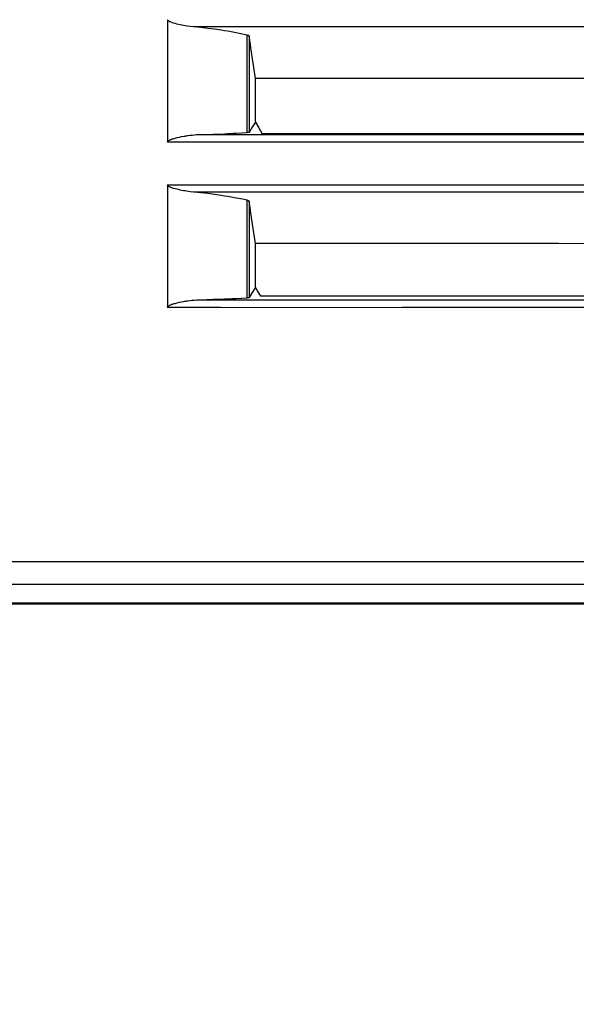
# Model space of a CAD drawing. Units: millimetres. Extents: x 2 to 138, y 131 to 245.
# Drawn here: x 48 to 50, y 208 to 211 of the extents above; entities that cross this region are included whole.
import ezdxf

# ---------------------------------------------------------------- set-up
doc = ezdxf.new("R2010")
doc.units = ezdxf.units.MM
doc.layers.add('GAIKEI', color=7, linetype='Continuous')
doc.layers.add('SUNPO', color=3, linetype='Continuous')
doc.styles.get("Standard").update_dxf_attribs({"font": 'monotxt.shx', "bigfont": 'bigfont.shx'})
doc.dimstyles.get("Standard").update_dxf_attribs({"dimscale": 0, "dimtxt": 2.5, "dimasz": 2.5, "dimexe": 1.25, "dimexo": 0.625, "dimtad": 1, "dimdec": 8, "dimtxsty": 'Standard', "dimblk": 'OPEN30', "dimcen": 2.5, "dimadec": 8, "dimazin": 2, "dimtfac": 1, "dimtdec": 8, "dimtmove": 0, "dimatfit": 3, "dimldrblk": 'OPEN30', "dimfxl": 1, "dimfrac": 2, "dimarcsym": 0})

# ---------------------------------------------------------------- blocks, each defined once
blk = doc.blocks.new('_Open30')
at = {"color": 0, "linetype": 'ByBlock', "lineweight": -2}
for p, q in [((-1, 0.2679), (0, 0)), ((0, 0), (-1, -0.2679)), ((0, 0), (-1, 0))]:
    blk.add_line(p, q, dxfattribs=at)
blk = doc.blocks.new('*D1')
at = {"layer": 'Defpoints', "color": 0}
for p in [(29.7948, 209.3903), (57.8448, 209.3903), (29.7948, 203.3153)]:
    blk.add_point(p, dxfattribs=at)
at = {"layer": 'SUNPO', "color": 0, "lineweight": -2}
for p, q in [((29.7948, 208.7653), (29.7948, 202.0653)), ((57.8448, 208.7653), (57.8448, 202.0653)), ((55.3448, 203.3153), (32.2948, 203.3153))]:
    blk.add_line(p, q, dxfattribs=at)
at = {"layer": 'SUNPO', "color": 0, "lineweight": -2, "xscale": 2.5, "yscale": 2.5, "zscale": 2.5, "rotation": 180}
blk.add_blockref('_Open30', (29.7948, 203.3153), dxfattribs=at)
at = {"layer": 'SUNPO', "color": 0, "lineweight": -2, "xscale": 2.5, "yscale": 2.5, "zscale": 2.5}
blk.add_blockref('_Open30', (57.8448, 203.3153), dxfattribs=at)
at = {"layer": 'SUNPO', "color": 0, "insert": (43.8198, 205.1903), "char_height": 2.5, "attachment_point": 5}
blk.add_mtext('561', dxfattribs=at)

msp = doc.modelspace()

# ---------------------------------------------------------------- linework, layer by layer
at = {"layer": 'GAIKEI', "color": 8}
for points in [[(48.90477153, 211.18840206), (48.89377952, 211.18960246), (48.8827929, 211.19110969), (48.87729689, 211.19198173), (48.87179551, 211.19291837), (48.86628874, 211.19394113), (48.86078735, 211.19505002), (48.85528596, 211.19625042), (48.84980072, 211.19754771), (48.84432087, 211.19896882), (48.83887869, 211.20055679), (48.83618183, 211.20141806), (48.83350111, 211.20234393), (48.83083655, 211.20335055), (48.82821504, 211.20445944), (48.82692852, 211.20506771), (48.82565814, 211.20572443), (48.82441467, 211.2064296), (48.82322504, 211.20720475), (48.82265444, 211.20763), (48.82209462, 211.20807679), (48.82155632, 211.20856126), (48.82107185, 211.20909417), (48.82062507, 211.209654), (48.82025364, 211.21027304), (48.81998988, 211.21095129), (48.81986607, 211.21166722)], [(48.81986607, 211.21166722), (48.81986607, 211.19438792)], [(48.81984992, 211.19438792), (48.81984992, 210.8370346)], [(55.49809257, 211.18838591), (54.6770186, 211.18838591), (53.85497571, 211.18839129), (53.44358283, 211.18840206), (52.20794543, 211.18840206), (51.38314108, 211.18840744), (49.73155143, 211.18840744), (48.90477153, 211.18840206)], [(49.07849586, 211.16178331), (49.05812135, 211.16607892), (49.03726237, 211.17011076), (49.03197092, 211.17107969), (49.02666332, 211.17203247), (49.02131804, 211.17296911), (49.01596738, 211.17388421), (49.00519607, 211.17565521), (48.9943494, 211.17736161), (48.9724246, 211.18054294), (48.9501822, 211.18345512), (48.92762759, 211.18606586), (48.90477153, 211.18840206)], [(49.07849586, 211.16178331), (49.07922795, 211.16160568), (49.07992235, 211.16142266), (49.08058445, 211.1612181), (49.08120349, 211.1609974), (49.08232315, 211.16052908), (49.08325979, 211.1600177), (49.08365274, 211.15974856), (49.08401878, 211.15946326), (49.08432561, 211.15918334), (49.08458938, 211.15889266), (49.08496618, 211.15828977), (49.08515459, 211.15767611)], [(49.07849586, 210.84486681), (49.07849586, 211.16178331)], [(49.10487238, 211.02112113), (49.09773995, 211.07055826), (49.09059676, 211.11999), (49.08787837, 211.13883575), (49.08515459, 211.15767611)], [(49.08515459, 211.15767611), (49.08515459, 210.84584651)], [(49.10487238, 210.87867181), (49.10487238, 211.02112113)], [(51.07167213, 211.02078739), (50.08871096, 211.02096503), (49.10487238, 211.02112113)], [(49.10481317, 210.87856415), (49.09498926, 210.8622161), (49.08515459, 210.84584651)], [(49.10475934, 210.87867181), (49.10478625, 210.87861798), (49.10481317, 210.87856415)], [(49.10481317, 210.87856415), (49.11590745, 210.85999293), (49.12700173, 210.84141095)], [(48.81984992, 210.8141301), (48.81988222, 210.81458765), (48.81998988, 210.8150452), (48.8201406, 210.81548122), (48.82033439, 210.81589571), (48.82084577, 210.81666009), (48.82145943, 210.81734911), (48.8221323, 210.81796815), (48.82284823, 210.81853336), (48.82359646, 210.81906089), (48.82436084, 210.81954536), (48.82593267, 210.82043893), (48.82754756, 210.82124099), (48.82918936, 210.82197307), (48.83084731, 210.82266747), (48.83253218, 210.82331343), (48.83422243, 210.82392709), (48.83592345, 210.82450845), (48.83762985, 210.82506827), (48.84104803, 210.82611795), (48.84448236, 210.82708689), (48.85137793, 210.8288525), (48.85830042, 210.83043509), (48.86523906, 210.83187772), (48.87219923, 210.83316963), (48.87567662, 210.83377252), (48.8791594, 210.83434312), (48.88264217, 210.83488141), (48.8861088, 210.8353928), (48.89304744, 210.83631866), (48.89998069, 210.83712073), (48.9068978, 210.83780975), (48.91380952, 210.83835881), (48.9207051, 210.8387733), (48.92759529, 210.83903706)], [(48.81986607, 210.8370346), (48.81986607, 210.8141301)], [(48.92759529, 210.83903706), (48.96672404, 210.84017287), (49.00498613, 210.84152399), (49.01440632, 210.84189541), (49.02376191, 210.84228299), (49.02842893, 210.84247677), (49.03307443, 210.84268133), (49.03771454, 210.8428805), (49.04232774, 210.84309581), (49.06058137, 210.84394632), (49.07849586, 210.84486681)], [(48.92759529, 210.83903706), (49.74736119, 210.83901015), (50.56648652, 210.83899938), (51.38495514, 210.83897246), (52.20277241, 210.83895632), (52.40712041, 210.83895093), (52.61141459, 210.83894017), (52.81564955, 210.8389294), (53.01981453, 210.8389294), (53.42798301, 210.83891325), (53.83589849, 210.83890249), (54.6510189, 210.83887557), (55.46516499, 210.83884866)], [(49.08515459, 210.84584651), (49.0849608, 210.84569578), (49.08457323, 210.84555583), (49.0842987, 210.84548585), (49.0839811, 210.84541049), (49.08362044, 210.84535128), (49.08321134, 210.8452813), (49.08276455, 210.8452167), (49.08225855, 210.84515749), (49.08172564, 210.84510366), (49.08114966, 210.84504983), (49.07989005, 210.84495294), (49.07849586, 210.84486681)], [(51.06458277, 210.84137327), (50.09605871, 210.84138941), (49.12700173, 210.84141095)], [(55.67984828, 210.81393631), (54.82572831, 210.81397399), (53.97055328, 210.81399552), (53.1142909, 210.81402244), (52.25696269, 210.81404935), (51.39875167, 210.81407627), (50.53982471, 210.81409241), (49.68019259, 210.81411395), (48.81986607, 210.8141301)], [(48.81986607, 210.67538425), (49.68019259, 210.67538963), (50.53982471, 210.67538963), (51.39875167, 210.67538425), (52.25696269, 210.67538425), (53.1142909, 210.67537348), (53.97055328, 210.67536272), (54.82572831, 210.67535733), (55.67984828, 210.67534118)], [(48.90477153, 210.65190377), (48.89377952, 210.65310417), (48.8827929, 210.6546114), (48.87729689, 210.65547806), (48.87179551, 210.65642007), (48.86628873, 210.65744284), (48.86078735, 210.65854634), (48.85528596, 210.65974674), (48.84980072, 210.66104942), (48.84432087, 210.66247052), (48.83887869, 210.66404773), (48.83618183, 210.66492515), (48.83350111, 210.66585102), (48.83083655, 210.66685225), (48.82821504, 210.66796653), (48.82692852, 210.6685748), (48.82565814, 210.66922614), (48.82441467, 210.66993131), (48.82322504, 210.67070646), (48.82265444, 210.67112094), (48.82209462, 210.67157311), (48.82155632, 210.67205758), (48.82107185, 210.67258511), (48.82062507, 210.67316109), (48.82025364, 210.67378013), (48.81998988, 210.67444761), (48.81986607, 210.67516893)], [(48.81986607, 210.67516893), (48.81986607, 210.65789501)], [(48.81984992, 210.65789501), (48.81984992, 210.30053092)], [(49.07849586, 210.62527964), (49.05812135, 210.62957524), (49.03726237, 210.63361246), (49.03197092, 210.63458678), (49.02666332, 210.6355288), (49.02131804, 210.63646005), (49.01596738, 210.63738054), (49.00519607, 210.63915153), (48.9943494, 210.64086331), (48.9724246, 210.64405003), (48.9501822, 210.64695144), (48.92762759, 210.64956756), (48.90477153, 210.65190377)], [(55.49809257, 210.65187685), (54.6770186, 210.65188762), (53.85497571, 210.65188762), (53.44358283, 210.65189838), (53.03194235, 210.65189838), (52.82603866, 210.65190377), (48.90477153, 210.65190377)], [(49.07849586, 210.62527964), (49.07922795, 210.62511277), (49.07992235, 210.62491898), (49.08058445, 210.62471443), (49.08120349, 210.62449373), (49.08232315, 210.62403617), (49.08325979, 210.62352479), (49.08365274, 210.62325026), (49.08401878, 210.62297035), (49.08432561, 210.62267967), (49.08458938, 210.62238899), (49.08496618, 210.6217861), (49.08515459, 210.62117782)], [(49.07849586, 210.30836313), (49.07849586, 210.62527964)], [(49.10487238, 210.48461746), (49.09773995, 210.5340492), (49.09059676, 210.58348632), (49.08787837, 210.60233207), (49.08515459, 210.62117782)], [(49.08515459, 210.62117782), (49.08515459, 210.30934821)], [(49.10487238, 210.34216813), (49.10487238, 210.48461746)], [(51.07167213, 210.48428371), (50.08871096, 210.48446673), (49.10487238, 210.48461746)], [(49.10481317, 210.34207124), (49.09498926, 210.32570704), (49.08515459, 210.30934821)], [(49.10487238, 210.34216813), (49.10484546, 210.3421143), (49.10481317, 210.34207124)], [(49.10481317, 210.34207124), (49.11328595, 210.32787099), (49.12176411, 210.31367073)], [(49.08515459, 210.30934821), (49.0849608, 210.30919749), (49.08457323, 210.30905753), (49.0842987, 210.30897679), (49.0839811, 210.30891758), (49.08362044, 210.3088476), (49.08321134, 210.308783), (49.08276455, 210.30872379), (49.08225855, 210.3086592), (49.08172564, 210.30859998), (49.08114966, 210.30854615), (49.07989005, 210.30844926), (49.07849586, 210.30836313)], [(51.06633761, 210.31365458), (50.09447612, 210.31365997), (49.12176411, 210.31367073)], [(48.81984992, 210.27763719), (48.81988222, 210.27809474), (48.81998988, 210.27854152), (48.8201406, 210.27897754), (48.82033439, 210.27939741), (48.82084577, 210.28016718), (48.82145943, 210.2808562), (48.8221323, 210.28146985), (48.82284823, 210.28203507), (48.82359646, 210.2825626), (48.82436084, 210.28305245), (48.82593267, 210.28392987), (48.82754756, 210.28473193), (48.82918936, 210.28547478), (48.83084731, 210.2861638), (48.83253218, 210.28681514), (48.83422243, 210.28742341), (48.83592345, 210.28800477), (48.83762984, 210.2885646), (48.84104803, 210.28960889), (48.84448236, 210.29058321), (48.85137793, 210.2923542), (48.85830042, 210.29394218), (48.86523906, 210.29536866), (48.87219923, 210.29666596), (48.87567662, 210.29726885), (48.8791594, 210.29783944), (48.88264217, 210.29837774), (48.8861088, 210.29888912), (48.89304744, 210.29982575), (48.89998069, 210.30062782), (48.9068978, 210.30130607), (48.91380952, 210.30186051), (48.9207051, 210.30226962), (48.92759529, 210.30253338)], [(48.81986607, 210.30053092), (48.81986607, 210.27763719)], [(48.9919163, 210.27762642), (48.90589119, 210.27762642), (48.81986607, 210.27763719)], [(48.92759529, 210.30253338), (48.96672404, 210.30366919), (49.00498613, 210.3050257), (49.01440632, 210.30539712), (49.02376191, 210.30577931), (49.02842893, 210.30597848), (49.03307443, 210.30617227), (49.03771454, 210.30638759), (49.04232774, 210.30658675), (49.06058137, 210.30745341), (49.07849586, 210.30836313)], [(48.92759529, 210.30253338), (49.74736119, 210.30251185), (50.56648652, 210.3024957), (51.38495513, 210.30247955), (52.20277241, 210.30245264), (52.40712041, 210.30244187), (52.61141459, 210.30244187), (52.81564955, 210.30243649), (53.01981453, 210.30242572), (53.42798301, 210.30241496), (53.83589849, 210.30240958), (54.6510189, 210.30238266), (55.46516499, 210.30234498)], [(48.9919163, 210.27828852), (49.58174898, 210.27761565)], [(48.9919163, 210.27762642), (48.9919163, 210.27828852)], [(55.67984828, 210.27743801), (54.15996895, 210.27749184), (52.63669298, 210.27754029), (52.44603923, 210.27754567), (52.25533703, 210.27754567), (52.06460254, 210.27755644), (51.8738196, 210.27755644), (51.49215682, 210.27757259), (51.11035409, 210.27758335), (50.34633414, 210.2775995), (49.58174898, 210.27761565)]]:
    msp.add_lwpolyline(points, dxfattribs=at)
at = {"layer": 'GAIKEI', "color": 1}
for points in [[(48.22266411, 209.45260136), (48.37836629, 209.45260136), (48.53405232, 209.45261213), (48.84538131, 209.45262828), (49.15663494, 209.45263904), (49.77889997, 209.45266596), (50.40085817, 209.45269825)], [(50.4027422, 209.3778051), (49.78105315, 209.37776742), (49.15905189, 209.37774051), (48.8479436, 209.37772436), (48.53675457, 209.37771359), (48.38112237, 209.37770821), (48.22548479, 209.37769744)], [(57.76861249, 209.31667618), (56.90371584, 209.31666542), (48.19568471, 209.31666542), (47.32049044, 209.31666004), (39.87902991, 209.31666004), (39.76956199, 209.31666542), (30.73595587, 209.31666543), (29.87109151, 209.31667619)]]:
    msp.add_lwpolyline(points, dxfattribs=at)
at = {"layer": 'GAIKEI'}
msp.add_lwpolyline([(29.86984804, 209.3153466), (57.76985596, 209.31534659)], dxfattribs=at)

# ---------------------------------------------------------------- dimensions: what is measured, and where the dimension line sits
at = {"layer": 'SUNPO'}
dim = msp.add_linear_dim(base=(29.79484723, 203.31534873), p1=(57.844846, 209.3903474), p2=(29.79484723, 209.39034741), angle=180, text='561', dimstyle='Standard', override={"dimscale": 1}, dxfattribs=at)
dim.commit()
dim.dimension.update_dxf_attribs({"geometry": '*D1', "text_midpoint": (43.81984662, 205.19034873)})

doc.saveas('drawing.dxf')
